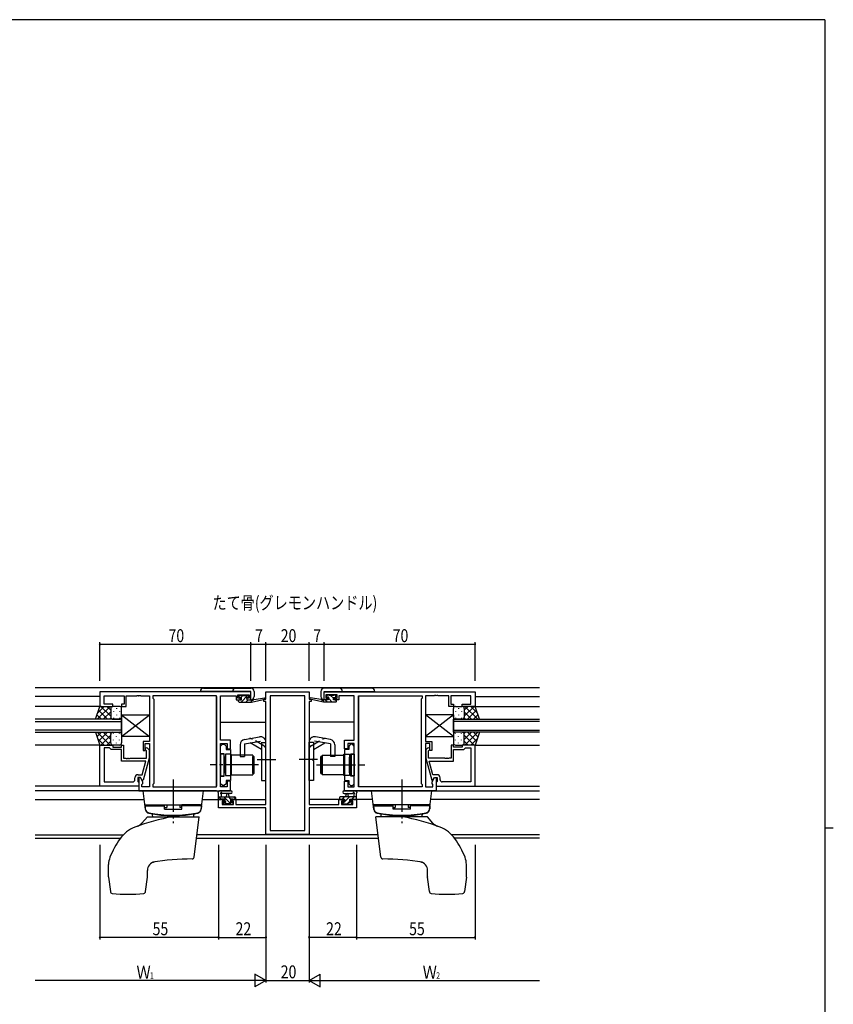
# Model space of a CAD drawing. Extents: x 0 to 1133, y 0 to 806.
# Drawn here: x 731 to 1108, y 345 to 802 of the extents above; entities that cross this region are included whole.
import ezdxf

# ---------------------------------------------------------------- set-up
doc = ezdxf.new("R2010")
doc.units = 0
doc.linetypes.add('YCENTER_1', pattern=[13, 10, -1, 1, -1])
doc.linetypes.add('YHIDDEN_1', pattern=[4, 3, -1])
for name, color, linetype in [('USER1', 3, 'CONTINUOUS'), ('YKK_11', 7, 'CONTINUOUS'), ('YKK_12', 2, 'CONTINUOUS'), ('YKK_13', 4, 'CONTINUOUS'), ('YKK_D', 6, 'CONTINUOUS'), ('YKK_ZWAK', 7, 'CONTINUOUS')]:
    doc.layers.add(name, color=color, linetype=linetype)
doc.styles.get("Standard").update_dxf_attribs({"font": 'ROMANS.SHX', "bigfont": 'EXTFONT.SHX'})

# ---------------------------------------------------------------- blocks, each defined once
blk = doc.blocks.new('A201')
at = {"layer": 'YKK_ZWAK', "color": 254, "linetype": 'Continuous'}
for p, q in [((571, 410), (21, 410)), ((571, 410), (571, 35)), ((571, 222.5), (573, 222.5))]:
    blk.add_line(p, q, dxfattribs=at)

msp = doc.modelspace()

# ---------------------------------------------------------------- linework, layer by layer
at = {"layer": 'YKK_11', "color": 0, "linetype": 'ByBlock', "lineweight": -2, "ltscale": 0.5}
for p, q in [((837.77, 490.18), (767.77, 490.18)), ((767.77, 490.18), (767.77, 483.38)), ((837.77, 486.38), (837.77, 490.18)), ((844.77, 490.18), (864.77, 490.18)), ((844.77, 486.68), (844.77, 490.18)), ((864.77, 490.18), (864.77, 486.68)), ((871.77, 490.18), (941.77, 490.18)), ((871.77, 486.38), (871.77, 490.18)), ((941.77, 490.18), (941.77, 483.38)), ((769.7, 488.25), (778.97, 488.25)), ((769.7, 484.38), (769.7, 488.25)), ((773.77, 484.38), (769.7, 484.38)), ((773.77, 483.38), (773.77, 484.38)), ((777.77, 484.38), (777.77, 483.38)), ((778.97, 484.38), (777.77, 484.38)), ((778.97, 488.25), (778.97, 484.38)), ((779.97, 488.25), (784.82, 488.25)), ((779.97, 483.38), (779.97, 488.25)), ((784.82, 488.25), (785, 488.37)), ((785, 488.37), (785.55, 488.37)), ((785.55, 488.37), (785.73, 488.25)), ((785.73, 488.25), (785.82, 488.25)), ((785.82, 488.25), (786, 488.37)), ((786, 488.37), (786.55, 488.37)), ((786.55, 488.37), (786.73, 488.25)), ((786.73, 488.25), (790.77, 488.25)), ((790.77, 488.25), (790.77, 467.08)), ((821.84, 488.25), (792.27, 488.25)), ((792.27, 488.25), (792.27, 487.18)), ((792.27, 487.18), (792.7, 486.75)), ((792.7, 486.75), (792.7, 447.61)), ((821.84, 446.11), (821.84, 488.25)), ((821.84, 446.11), (821.84, 488.25)), ((823.77, 467.68), (823.77, 488.25)), ((823.77, 488.25), (830.97, 488.25)), ((830.97, 488.25), (830.97, 487.45)), ((830.97, 487.45), (830.97, 486.38)), ((830.97, 486.38), (832.87, 486.38)), ((831.77, 488.68), (836.97, 488.68)), ((831.77, 487.18), (831.77, 488.68)), ((832.87, 487.18), (831.77, 487.18)), ((832.87, 486.38), (832.87, 487.18)), ((835.87, 487.18), (835.87, 486.38)), ((836.97, 487.18), (835.87, 487.18)), ((835.87, 486.38), (837.77, 486.38)), ((836.97, 488.68), (836.97, 487.18)), ((843.77, 486.68), (844.77, 486.68)), ((843.77, 485.68), (843.77, 486.68)), ((844.77, 485.68), (843.77, 485.68)), ((844.77, 437.91), (844.77, 485.68)), ((846.7, 488.25), (846.7, 425.81)), ((862.84, 488.25), (846.7, 488.25)), ((862.84, 425.81), (862.84, 488.25)), ((862.84, 425.81), (862.84, 488.25)), ((864.77, 486.68), (865.77, 486.68)), ((864.77, 485.68), (864.77, 437.91)), ((865.77, 485.68), (864.77, 485.68)), ((865.77, 486.68), (865.77, 485.68)), ((873.67, 486.38), (871.77, 486.38)), ((872.57, 488.68), (872.57, 487.18)), ((877.77, 488.68), (872.57, 488.68)), ((872.57, 487.18), (873.67, 487.18)), ((873.67, 487.18), (873.67, 486.38)), ((876.67, 487.18), (877.77, 487.18)), ((876.67, 486.38), (876.67, 487.18)), ((878.57, 486.38), (876.67, 486.38)), ((877.77, 487.18), (877.77, 488.68)), ((878.57, 488.25), (878.57, 487.45)), ((885.77, 488.25), (878.57, 488.25)), ((878.57, 487.45), (878.57, 486.38)), ((885.77, 467.68), (885.77, 488.25)), ((887.7, 446.11), (887.7, 488.25)), ((887.7, 446.11), (887.7, 488.25)), ((887.7, 488.25), (917.27, 488.25)), ((917.27, 487.18), (916.84, 486.75)), ((916.84, 486.75), (916.84, 447.61)), ((917.27, 488.25), (917.27, 487.18)), ((918.77, 488.25), (918.77, 467.08)), ((922.82, 488.25), (918.77, 488.25)), ((923, 488.37), (922.82, 488.25)), ((923.55, 488.37), (923, 488.37)), ((923.73, 488.25), (923.55, 488.37)), ((923.82, 488.25), (923.73, 488.25)), ((924, 488.37), (923.82, 488.25)), ((924.55, 488.37), (924, 488.37)), ((924.73, 488.25), (924.55, 488.37)), ((929.57, 488.25), (924.73, 488.25)), ((929.57, 483.38), (929.57, 488.25)), ((939.84, 488.25), (930.57, 488.25)), ((930.57, 488.25), (930.57, 484.38)), ((930.57, 484.38), (931.77, 484.38)), ((931.77, 484.38), (931.77, 483.38)), ((935.77, 484.38), (939.84, 484.38)), ((935.77, 483.38), (935.77, 484.38)), ((939.84, 484.38), (939.84, 488.25)), ((767.77, 483.38), (773.77, 483.38)), ((777.77, 483.38), (779.97, 483.38)), ((931.77, 483.38), (929.57, 483.38)), ((941.77, 483.38), (935.77, 483.38)), ((787.77, 467.08), (787.77, 462.88)), ((790.77, 467.08), (787.77, 467.08)), ((788.77, 462.88), (788.77, 466.08)), ((788.77, 466.08), (790.77, 466.08)), ((790.77, 466.08), (790.77, 446.11)), ((828.27, 467.68), (823.77, 467.68)), ((823.77, 446.11), (823.77, 466.18)), ((823.77, 466.18), (826.77, 466.18)), ((826.77, 466.18), (826.77, 463.68)), ((828.27, 463.68), (828.27, 467.68)), ((881.27, 463.68), (881.27, 467.68)), ((881.27, 467.68), (885.77, 467.68)), ((882.77, 466.18), (882.77, 463.68)), ((885.77, 466.18), (882.77, 466.18)), ((885.77, 446.11), (885.77, 466.18)), ((918.77, 467.08), (921.77, 467.08)), ((918.77, 466.08), (918.77, 446.11)), ((920.77, 466.08), (918.77, 466.08)), ((920.77, 462.88), (920.77, 466.08)), ((921.77, 467.08), (921.77, 462.88)), ((767.77, 446.38), (767.77, 465.38)), ((767.77, 465.38), (773.77, 465.38)), ((769.7, 464.08), (769.7, 448.31)), ((769.7, 464.08), (769.7, 448.31)), ((772.27, 464.08), (769.7, 464.08)), ((772.47, 463.88), (772.27, 464.08)), ((772.97, 463.38), (772.47, 463.88)), ((777.77, 463.38), (772.97, 463.38)), ((773.77, 465.38), (773.77, 464.38)), ((773.77, 464.38), (777.77, 464.38)), ((777.77, 465.38), (778.77, 465.38)), ((777.77, 464.38), (777.77, 465.38)), ((777.77, 457.98), (777.77, 463.38)), ((778.77, 465.38), (778.77, 459.28)), ((787.77, 462.88), (788.77, 462.88)), ((789.37, 462.73), (788.95, 463.16)), ((789.37, 459.28), (789.37, 462.73)), ((789.8, 464.01), (790.57, 463.23)), ((790.57, 463.23), (790.57, 459.29)), ((823.77, 464.98), (824.57, 465.78)), ((823.77, 461.38), (823.77, 464.98)), ((824.57, 465.78), (825.47, 465.78)), ((825.47, 465.78), (826.27, 464.98)), ((826.27, 464.98), (826.27, 463.36)), ((826.27, 463.36), (828.27, 463.36)), ((826.77, 463.68), (828.27, 463.68)), ((828.27, 463.36), (828.27, 449.01)), ((882.77, 463.68), (881.27, 463.68)), ((883.27, 463.36), (881.27, 463.36)), ((881.27, 463.36), (881.27, 449.01)), ((884.07, 465.78), (883.27, 464.98)), ((883.27, 464.98), (883.27, 463.36)), ((884.97, 465.78), (884.07, 465.78)), ((885.77, 464.98), (884.97, 465.78)), ((885.77, 461.38), (885.77, 464.98)), ((919.75, 464.01), (918.97, 463.23)), ((918.97, 463.23), (918.97, 459.29)), ((920.17, 462.73), (920.6, 463.16)), ((920.17, 459.28), (920.17, 462.73)), ((921.77, 462.88), (920.77, 462.88)), ((930.77, 465.38), (930.77, 459.28)), ((931.77, 465.38), (930.77, 465.38)), ((931.77, 464.38), (931.77, 465.38)), ((935.77, 464.38), (931.77, 464.38)), ((931.77, 463.38), (936.57, 463.38)), ((931.77, 457.98), (931.77, 463.38)), ((935.77, 465.38), (935.77, 464.38)), ((941.77, 465.38), (935.77, 465.38)), ((936.57, 463.38), (937.07, 463.88)), ((937.07, 463.88), (937.27, 464.08)), ((937.27, 464.08), (939.84, 464.08)), ((939.84, 464.08), (939.84, 448.31)), ((939.84, 464.08), (939.84, 448.31)), ((941.77, 446.38), (941.77, 465.38)), ((788.98, 457.98), (777.77, 457.98)), ((778.77, 459.28), (779.82, 459.28)), ((779.82, 459.28), (780, 459.16)), ((780, 459.16), (780.55, 459.16)), ((780.55, 459.16), (780.73, 459.28)), ((780.73, 459.28), (780.82, 459.28)), ((780.82, 459.28), (781, 459.16)), ((781, 459.16), (781.55, 459.16)), ((781.55, 459.16), (781.73, 459.28)), ((781.73, 459.28), (789.37, 459.28)), ((787.29, 451.68), (788.98, 457.98)), ((790.57, 459.29), (787.87, 449.18)), ((825.37, 461.38), (823.77, 461.38)), ((825.37, 456.64), (825.37, 461.38)), ((884.17, 461.38), (885.77, 461.38)), ((884.17, 456.64), (884.17, 461.38)), ((918.97, 459.29), (921.68, 449.18)), ((927.82, 459.28), (920.17, 459.28)), ((920.56, 457.98), (931.77, 457.98)), ((922.25, 451.68), (920.56, 457.98)), ((928, 459.16), (927.82, 459.28)), ((928.55, 459.16), (928, 459.16)), ((928.73, 459.28), (928.55, 459.16)), ((928.82, 459.28), (928.73, 459.28)), ((929, 459.16), (928.82, 459.28)), ((929.55, 459.16), (929, 459.16)), ((929.73, 459.28), (929.55, 459.16)), ((930.77, 459.28), (929.73, 459.28)), ((825.49, 456.46), (825.37, 456.64)), ((825.37, 455.73), (825.49, 455.91)), ((825.37, 450.98), (825.37, 455.73)), ((825.49, 455.91), (825.49, 456.46)), ((884.05, 456.46), (884.17, 456.64)), ((884.05, 455.91), (884.05, 456.46)), ((884.17, 455.73), (884.05, 455.91)), ((884.17, 450.98), (884.17, 455.73)), ((769.7, 448.31), (782.97, 448.31)), ((783.97, 449.31), (783.97, 450.18)), ((785.27, 450.38), (785.27, 448.58)), ((786.57, 450.38), (785.27, 450.38)), ((785.27, 448.58), (785.47, 448.38)), ((785.47, 451.68), (787.29, 451.68)), ((785.47, 448.38), (785.77, 448.08)), ((785.77, 450.38), (785.77, 444.18)), ((786.57, 450.38), (785.77, 450.38)), ((785.77, 448.08), (785.77, 446.38)), ((787.7, 448.43), (786.57, 450.38)), ((787.27, 449.18), (786.57, 450.38)), ((787.87, 449.18), (787.27, 449.18)), ((787.7, 447.61), (787.7, 448.43)), ((823.77, 447.38), (823.77, 450.98)), ((823.77, 450.98), (825.37, 450.98)), ((826.27, 449.01), (826.27, 447.38)), ((828.27, 449.01), (826.27, 449.01)), ((826.77, 448.68), (826.77, 446.11)), ((828.27, 448.68), (826.77, 448.68)), ((828.27, 444.18), (828.27, 448.68)), ((881.27, 449.01), (883.27, 449.01)), ((881.27, 444.18), (881.27, 448.68)), ((881.27, 448.68), (882.77, 448.68)), ((882.77, 448.68), (882.77, 446.11)), ((883.27, 449.01), (883.27, 447.38)), ((885.77, 450.98), (884.17, 450.98)), ((885.77, 447.38), (885.77, 450.98)), ((921.68, 449.18), (922.28, 449.18)), ((921.84, 448.43), (922.97, 450.38)), ((921.84, 447.61), (921.84, 448.43)), ((924.07, 451.68), (922.25, 451.68)), ((922.28, 449.18), (922.97, 450.38)), ((922.97, 450.38), (924.27, 450.38)), ((922.97, 450.38), (923.77, 450.38)), ((923.77, 450.38), (923.77, 444.18)), ((924.07, 448.38), (923.77, 448.08)), ((923.77, 448.08), (923.77, 446.38)), ((924.27, 448.58), (924.07, 448.38)), ((924.27, 450.38), (924.27, 448.58)), ((925.57, 449.31), (925.57, 450.18)), ((939.84, 448.31), (926.57, 448.31)), ((785.77, 446.38), (767.77, 446.38)), ((785.77, 444.18), (828.27, 444.18)), ((787.27, 447.18), (787.7, 447.61)), ((787.27, 446.11), (787.27, 447.18)), ((790.77, 446.11), (787.27, 446.11)), ((792.7, 447.61), (792.27, 447.18)), ((792.27, 447.18), (792.27, 446.11)), ((792.27, 446.11), (821.84, 446.11)), ((824.57, 446.58), (823.77, 447.38)), ((826.77, 446.11), (823.77, 446.11)), ((825.47, 446.58), (824.57, 446.58)), ((826.27, 447.38), (825.47, 446.58)), ((923.77, 444.18), (881.27, 444.18)), ((882.77, 446.11), (885.77, 446.11)), ((883.27, 447.38), (884.07, 446.58)), ((884.07, 446.58), (884.97, 446.58)), ((884.97, 446.58), (885.77, 447.38)), ((917.27, 446.11), (887.7, 446.11)), ((916.84, 447.61), (917.27, 447.18)), ((917.27, 447.18), (917.27, 446.11)), ((918.77, 446.11), (922.27, 446.11)), ((922.27, 447.18), (921.84, 447.61)), ((922.27, 446.11), (922.27, 447.18)), ((923.77, 446.38), (941.77, 446.38)), ((822.77, 440.18), (825.57, 440.18)), ((822.77, 436.28), (822.77, 440.18)), ((824.4, 439.38), (824.4, 437.91)), ((825.57, 439.38), (824.4, 439.38)), ((825.57, 440.18), (825.57, 439.38)), ((828.57, 440.18), (830.87, 440.18)), ((828.57, 439.38), (828.57, 440.18)), ((829.67, 439.38), (828.57, 439.38)), ((829.67, 437.91), (829.67, 439.38)), ((830.87, 440.18), (830.87, 437.91)), ((878.67, 440.18), (880.97, 440.18)), ((878.67, 437.91), (878.67, 440.18)), ((879.87, 439.38), (879.87, 437.91)), ((880.97, 439.38), (879.87, 439.38)), ((880.97, 440.18), (880.97, 439.38)), ((883.97, 440.18), (886.77, 440.18)), ((883.97, 439.38), (883.97, 440.18)), ((885.14, 439.38), (883.97, 439.38)), ((885.14, 437.91), (885.14, 439.38)), ((886.77, 440.18), (886.77, 436.28)), ((844.77, 436.28), (822.77, 436.28)), ((824.4, 437.91), (829.67, 437.91)), ((830.87, 437.91), (836.82, 437.91)), ((836.82, 437.91), (837, 437.79)), ((837, 437.79), (837.55, 437.79)), ((837.55, 437.79), (837.73, 437.91)), ((837.73, 437.91), (837.82, 437.91)), ((837.82, 437.91), (838, 437.79)), ((838, 437.79), (838.55, 437.79)), ((838.55, 437.79), (838.73, 437.91)), ((838.73, 437.91), (844.77, 437.91)), ((844.77, 423.88), (844.77, 436.28)), ((864.77, 437.91), (870.82, 437.91)), ((886.77, 436.28), (864.77, 436.28)), ((864.77, 436.28), (864.77, 423.88)), ((870.82, 437.91), (871, 437.79)), ((871, 437.79), (871.55, 437.79)), ((871.55, 437.79), (871.73, 437.91)), ((871.73, 437.91), (871.82, 437.91)), ((871.82, 437.91), (872, 437.79)), ((872, 437.79), (872.55, 437.79)), ((872.55, 437.79), (872.73, 437.91)), ((872.73, 437.91), (878.67, 437.91)), ((879.87, 437.91), (885.14, 437.91)), ((846.7, 425.81), (862.84, 425.81)), ((864.77, 423.88), (844.77, 423.88))]:
    msp.add_line(p, q, dxfattribs=at)
for centre, radius, start, end in [((789.37, 463.58), 0.6, 45, 225), ((920.17, 463.58), 0.6, 315, 135), ((782.97, 449.31), 1, 270, 360), ((785.47, 450.18), 1.5, 90, 180), ((924.07, 450.18), 1.5, 0, 90), ((926.57, 449.31), 1, 180, 270)]:
    msp.add_arc(centre, radius, start, end, dxfattribs=at)
at = {"layer": 'YKK_12', "ltscale": 1.5}
for p, q in [((737.77, 492.18), (897.9, 492.18)), ((897.9, 492.18), (971.77, 492.18)), ((767.77, 487.98), (737.77, 487.98)), ((821.84, 487.98), (821.84, 446.41)), ((821.84, 487.98), (821.84, 446.41)), ((844.27, 486.68), (844.27, 486.78)), ((865.27, 486.68), (865.27, 486.78)), ((887.7, 487.98), (887.7, 446.41)), ((887.7, 487.98), (887.7, 446.41)), ((941.77, 487.98), (971.77, 487.98)), ((768.27, 483.38), (737.77, 483.38)), ((941.27, 483.38), (971.77, 483.38)), ((777.77, 477.38), (737.77, 477.38)), ((737.77, 476.38), (777.77, 476.38)), ((777.77, 471.38), (777.77, 477.38)), ((823.77, 475.98), (844.77, 475.98)), ((885.77, 475.98), (864.77, 475.98)), ((931.77, 477.38), (971.77, 477.38)), ((931.77, 471.38), (931.77, 477.38)), ((971.77, 476.38), (931.77, 476.38)), ((777.77, 472.38), (737.77, 472.38)), ((737.77, 471.38), (777.77, 471.38)), ((931.77, 472.38), (971.77, 472.38)), ((971.77, 471.38), (931.77, 471.38)), ((767.77, 465.38), (737.77, 465.38)), ((941.77, 465.38), (971.77, 465.38)), ((768.07, 446.38), (737.77, 446.38)), ((821.84, 444.18), (737.77, 444.18)), ((887.7, 444.18), (971.77, 444.18)), ((941.47, 446.38), (971.77, 446.38)), ((737.77, 440.18), (788.26, 440.18)), ((815.28, 440.18), (825.87, 440.18)), ((828.27, 440.18), (844.77, 440.18)), ((881.27, 440.18), (864.77, 440.18)), ((894.27, 440.18), (883.67, 440.18)), ((971.77, 440.18), (921.28, 440.18)), ((844.27, 436.28), (844.27, 436.28)), ((865.27, 436.28), (865.27, 436.28)), ((737.77, 423.81), (778.65, 423.81)), ((737.77, 422.18), (777.26, 422.18)), ((812.54, 422.18), (897, 422.18)), ((896.8, 423.81), (812.74, 423.81)), ((971.77, 423.81), (931.04, 423.81)), ((971.77, 422.18), (932.29, 422.18))]:
    msp.add_line(p, q, dxfattribs=at)
at = {"layer": 'YKK_13', "ltscale": 1.5}
for p, q in [((837.78, 490.3), (814.28, 490.3)), ((815.78, 491.8), (837.78, 491.8)), ((837.78, 486.4), (837.78, 490.3)), ((839.28, 490.3), (839.28, 487.9)), ((870.27, 490.3), (870.27, 487.9)), ((870.27, 490.3), (870.27, 487.9)), ((893.77, 491.8), (871.77, 491.8)), ((893.77, 491.8), (871.77, 491.8)), ((871.77, 490.3), (895.27, 490.3)), ((871.77, 490.3), (895.27, 490.3)), ((871.77, 486.4), (871.77, 490.3)), ((871.77, 486.4), (871.77, 490.3)), ((832.08, 485.68), (832.08, 486.08)), ((832.38, 487.78), (832.38, 488.28)), ((832.38, 486.38), (833.48, 486.38)), ((832.38, 485.38), (838.07, 485.38)), ((832.68, 488.58), (833.18, 488.58)), ((833.48, 487.48), (832.68, 487.48)), ((833.99, 488.38), (833.09, 487.48)), ((836.37, 488.52), (833.23, 485.38)), ((833.38, 488.38), (835.38, 488.38)), ((833.48, 486.38), (833.48, 487.48)), ((836.48, 486.38), (835.48, 485.38)), ((835.58, 488.58), (836.18, 488.58)), ((835.88, 487.02), (835.88, 486.38)), ((835.88, 486.38), (838.07, 486.38)), ((836.68, 487.48), (836.34, 487.48)), ((836.39, 488.5), (836.89, 488)), ((838.07, 485.73), (837.72, 485.38)), ((838.07, 485.38), (844.34, 486.79)), ((838.07, 486.38), (838.16, 486.4)), ((838.07, 485.38), (838.07, 486.38)), ((839.19, 486.56), (844.23, 487.38)), ((871.47, 485.38), (865.21, 486.79)), ((871.47, 485.38), (865.21, 486.79)), ((870.36, 486.56), (865.32, 487.38)), ((870.36, 486.56), (865.32, 487.38)), ((871.47, 486.38), (871.39, 486.4)), ((871.47, 486.38), (871.39, 486.4)), ((871.47, 485.38), (871.47, 486.38)), ((873.67, 486.38), (871.47, 486.38)), ((871.47, 485.38), (871.47, 486.38)), ((873.67, 486.38), (871.47, 486.38)), ((877.17, 485.38), (871.47, 485.38)), ((877.17, 485.38), (871.47, 485.38)), ((873.31, 485.38), (872.31, 486.38)), ((873.16, 488.5), (872.66, 488)), ((873.16, 488.5), (872.66, 488)), ((873.39, 487.54), (872.8, 488.14)), ((872.87, 487.48), (873.21, 487.48)), ((872.87, 487.48), (873.21, 487.48)), ((873.97, 488.58), (873.37, 488.58)), ((873.97, 488.58), (873.37, 488.58)), ((873.67, 487.02), (873.67, 486.38)), ((873.67, 487.02), (873.67, 486.38)), ((875.55, 485.38), (873.73, 487.2)), ((876.17, 488.38), (874.17, 488.38)), ((876.17, 488.38), (874.17, 488.38)), ((876.07, 487.11), (874.8, 488.38)), ((876.07, 487.48), (876.87, 487.48)), ((876.07, 486.38), (876.07, 487.48)), ((876.07, 487.48), (876.87, 487.48)), ((876.07, 486.38), (876.07, 487.48)), ((877.17, 486.38), (876.07, 486.38)), ((877.17, 486.38), (876.07, 486.38)), ((876.87, 488.58), (876.37, 488.58)), ((876.87, 488.58), (876.37, 488.58)), ((877.47, 485.71), (876.8, 486.38)), ((877.17, 488.25), (876.84, 488.58)), ((877.17, 487.78), (877.17, 488.28)), ((877.17, 487.78), (877.17, 488.28)), ((877.47, 485.68), (877.47, 486.08)), ((877.47, 485.68), (877.47, 486.08)), ((765.63, 477.38), (767.77, 483.38)), ((772.51, 483.38), (766.51, 477.38)), ((769.68, 483.38), (766.72, 480.42)), ((771.32, 477.38), (767.13, 481.58)), ((767.77, 483.38), (773.77, 483.38)), ((772.77, 478.76), (768.15, 483.38)), ((772.77, 480.82), (769.33, 477.38)), ((772.77, 481.59), (770.98, 483.38)), ((772.77, 482.38), (772.77, 478.78)), ((772.77, 481.98), (772.77, 478.38)), ((776.77, 483.38), (773.77, 483.38)), ((773.99, 481.05), (773.99, 480.85)), ((775.41, 482.46), (775.41, 482.26)), ((776.82, 481.05), (776.82, 480.85)), ((777.77, 478.38), (777.77, 482.38)), ((931.77, 478.38), (931.77, 482.38)), ((932.72, 481.05), (932.72, 480.85)), ((932.77, 483.38), (935.77, 483.38)), ((934.14, 482.46), (934.14, 482.26)), ((935.55, 481.05), (935.55, 480.85)), ((941.77, 483.38), (935.77, 483.38)), ((936.77, 478.76), (941.39, 483.38)), ((936.77, 481.59), (938.57, 483.38)), ((936.77, 482.38), (936.77, 478.78)), ((936.77, 481.98), (936.77, 478.38)), ((936.77, 480.82), (940.21, 477.38)), ((937.04, 483.38), (943.04, 477.38)), ((938.22, 477.38), (942.42, 481.58)), ((939.87, 483.38), (942.83, 480.42)), ((943.92, 477.38), (941.77, 483.38)), ((773.77, 477.38), (765.63, 477.38)), ((768.5, 477.38), (766.38, 479.49)), ((772.83, 478.05), (772.16, 477.38)), ((773.77, 477.38), (776.77, 477.38)), ((773.99, 478.02), (773.99, 477.82)), ((775.41, 479.43), (775.41, 479.23)), ((776.82, 478.02), (776.82, 477.82)), ((777.77, 479.38), (790.77, 479.38)), ((777.77, 479.38), (790.77, 469.38)), ((777.77, 469.38), (790.77, 479.38)), ((777.77, 479.38), (790.77, 479.38)), ((777.77, 479.38), (790.77, 469.38)), ((777.77, 469.38), (790.77, 479.38)), ((777.77, 479.38), (777.77, 469.38)), ((777.77, 479.38), (777.77, 469.38)), ((790.77, 479.38), (790.77, 469.38)), ((790.77, 479.38), (790.77, 469.38)), ((931.77, 479.38), (918.77, 479.38)), ((931.77, 479.38), (918.77, 469.38)), ((931.77, 469.38), (918.77, 479.38)), ((918.77, 479.38), (918.77, 469.38)), ((931.77, 479.38), (931.77, 469.38)), ((932.72, 478.02), (932.72, 477.82)), ((935.77, 477.38), (932.77, 477.38)), ((934.14, 479.43), (934.14, 479.23)), ((935.55, 478.02), (935.55, 477.82)), ((935.77, 477.38), (943.92, 477.38)), ((936.72, 478.05), (937.38, 477.38)), ((941.05, 477.38), (943.16, 479.49)), ((765.63, 471.38), (773.77, 471.38)), ((765.63, 471.38), (767.77, 465.38)), ((768.5, 471.38), (766.38, 469.27)), ((772.51, 465.38), (766.51, 471.38)), ((771.32, 471.38), (767.13, 467.19)), ((772.77, 467.94), (769.33, 471.38)), ((772.83, 470.72), (772.16, 471.38)), ((773.77, 471.38), (776.77, 471.38)), ((773.99, 470.75), (773.99, 470.95)), ((776.82, 470.75), (776.82, 470.95)), ((932.72, 470.75), (932.72, 470.95)), ((935.77, 471.38), (932.77, 471.38)), ((935.55, 470.75), (935.55, 470.95)), ((943.92, 471.38), (935.77, 471.38)), ((936.72, 470.72), (937.38, 471.38)), ((936.77, 467.94), (940.21, 471.38)), ((937.04, 465.38), (943.04, 471.38)), ((938.22, 471.38), (942.42, 467.19)), ((941.05, 471.38), (943.16, 469.27)), ((943.92, 471.38), (941.77, 465.38)), ((769.68, 465.38), (766.72, 468.34)), ((772.77, 470), (768.15, 465.38)), ((772.77, 467.17), (770.98, 465.38)), ((772.77, 466.78), (772.77, 470.38)), ((772.77, 466.38), (772.77, 469.98)), ((773.99, 467.72), (773.99, 467.92)), ((775.41, 469.33), (775.41, 469.53)), ((775.41, 466.3), (775.41, 466.5)), ((776.82, 467.72), (776.82, 467.92)), ((777.77, 470.38), (777.77, 466.38)), ((790.77, 469.38), (777.77, 469.38)), ((790.77, 469.38), (777.77, 469.38)), ((834.77, 465.93), (842.19, 467.24)), ((834.84, 467.98), (841.84, 469.21)), ((842.77, 463.34), (837.47, 466.41)), ((842.77, 466.75), (842.77, 459.18)), ((842.77, 466.68), (844.77, 466.68)), ((844.77, 448.93), (844.77, 466.75)), ((864.77, 448.93), (864.77, 466.75)), ((866.77, 466.68), (864.77, 466.68)), ((866.77, 466.75), (866.77, 459.18)), ((866.77, 463.34), (872.08, 466.41)), ((874.77, 465.93), (867.36, 467.24)), ((874.71, 467.98), (867.71, 469.21)), ((918.77, 469.38), (931.77, 469.38)), ((931.77, 470.38), (931.77, 466.38)), ((932.72, 467.72), (932.72, 467.92)), ((934.14, 469.33), (934.14, 469.53)), ((934.14, 466.3), (934.14, 466.5)), ((935.55, 467.72), (935.55, 467.92)), ((936.77, 466.78), (936.77, 470.38)), ((936.77, 470), (941.39, 465.38)), ((936.77, 466.38), (936.77, 469.98)), ((936.77, 467.17), (938.57, 465.38)), ((939.87, 465.38), (942.83, 468.34)), ((767.77, 465.38), (773.77, 465.38)), ((776.77, 465.38), (773.77, 465.38)), ((832.77, 465.51), (832.77, 460.18)), ((834.77, 465.93), (834.77, 460.18)), ((874.77, 465.93), (874.77, 460.18)), ((876.77, 465.51), (876.77, 460.18)), ((932.77, 465.38), (935.77, 465.38)), ((941.77, 465.38), (935.77, 465.38)), ((823.77, 461.18), (823.77, 451.18)), ((825.27, 461.18), (823.77, 461.18)), ((825.27, 461.18), (825.27, 451.18)), ((826.07, 459.78), (825.77, 459.78)), ((828.57, 461.13), (826.07, 461.13)), ((826.07, 461.13), (826.07, 451.23)), ((826.07, 452.58), (826.07, 459.78)), ((828.57, 451.23), (828.57, 461.13)), ((828.57, 453.18), (828.57, 459.18)), ((828.67, 459.18), (828.57, 459.18)), ((838.67, 460.68), (828.67, 460.68)), ((828.67, 460.68), (828.67, 451.68)), ((832.77, 460.18), (834.77, 460.18)), ((838.67, 460.68), (838.67, 451.68)), ((838.77, 460.18), (839.27, 460.18)), ((838.77, 452.18), (838.77, 460.18)), ((839.27, 452.18), (839.27, 460.18)), ((843.17, 458.78), (842.77, 459.18)), ((843.17, 458.58), (842.77, 458.18)), ((842.77, 458.18), (842.77, 448.93)), ((843.17, 458.78), (843.17, 458.58)), ((866.37, 458.78), (866.77, 459.18)), ((866.37, 458.78), (866.37, 458.58)), ((866.37, 458.58), (866.77, 458.18)), ((866.77, 458.18), (866.77, 448.93)), ((870.77, 460.18), (870.27, 460.18)), ((870.27, 452.18), (870.27, 460.18)), ((870.77, 452.18), (870.77, 460.18)), ((870.87, 460.68), (870.87, 451.68)), ((870.87, 460.68), (880.87, 460.68)), ((876.77, 460.18), (874.77, 460.18)), ((880.87, 460.68), (880.87, 451.68)), ((880.87, 459.18), (880.97, 459.18)), ((880.97, 461.13), (883.47, 461.13)), ((880.97, 451.23), (880.97, 461.13)), ((880.97, 453.18), (880.97, 459.18)), ((883.47, 461.13), (883.47, 451.23)), ((883.47, 459.78), (883.77, 459.78)), ((883.47, 452.58), (883.47, 459.78)), ((884.27, 461.18), (884.27, 451.18)), ((884.27, 461.18), (885.77, 461.18)), ((885.77, 461.18), (885.77, 451.18)), ((826.07, 452.58), (825.77, 452.58)), ((828.67, 453.18), (828.57, 453.18)), ((880.87, 453.18), (880.97, 453.18)), ((883.47, 452.58), (883.77, 452.58)), ((823.77, 451.18), (825.27, 451.18)), ((826.07, 451.23), (828.57, 451.23)), ((828.67, 451.68), (838.67, 451.68)), ((839.27, 452.18), (838.77, 452.18)), ((842.77, 448.93), (844.77, 448.93)), ((866.77, 448.93), (864.77, 448.93)), ((870.27, 452.18), (870.77, 452.18)), ((880.87, 451.68), (870.87, 451.68)), ((883.47, 451.23), (880.97, 451.23)), ((885.77, 451.18), (884.27, 451.18)), ((787.77, 444.18), (815.77, 444.18)), ((788.83, 435.52), (787.77, 444.18)), ((814.71, 435.52), (815.77, 444.18)), ((828.5, 444.18), (823.34, 444.18)), ((881.05, 444.18), (886.21, 444.18)), ((921.78, 444.18), (893.78, 444.18)), ((894.84, 435.52), (893.78, 444.18)), ((920.71, 435.52), (921.78, 444.18)), ((822.77, 440.48), (822.77, 443.16)), ((822.77, 441.38), (830.37, 441.38)), ((824.01, 440.38), (823.01, 441.38)), ((823.67, 440.18), (823.07, 440.18)), ((825.87, 440.38), (823.87, 440.38)), ((823.97, 442.56), (823.97, 441.38)), ((828.5, 442.98), (824.54, 442.98)), ((825.07, 438.98), (825.41, 438.98)), ((828.76, 437.88), (825.26, 441.38)), ((826.37, 438.03), (825.41, 438.98)), ((825.87, 439.44), (825.87, 440.38)), ((826.47, 441.38), (826.58, 442.53)), ((828.5, 440.38), (827.5, 441.38)), ((827.67, 441.38), (827.57, 442.53)), ((828.27, 440.38), (828.27, 438.98)), ((829.57, 440.38), (828.27, 440.38)), ((828.27, 438.98), (829.17, 438.98)), ((829.47, 438.68), (829.47, 438.18)), ((830.67, 440.46), (829.75, 441.38)), ((830.37, 440.18), (829.77, 440.18)), ((830.67, 441.08), (830.67, 440.48)), ((878.87, 441.08), (878.87, 440.48)), ((886.77, 441.38), (879.17, 441.38)), ((879.17, 440.18), (879.77, 440.18)), ((879.97, 440.38), (881.27, 440.38)), ((880.07, 438.68), (880.07, 438.18)), ((880.14, 438), (881.13, 438.98)), ((880.28, 440.38), (881.28, 441.38)), ((881.27, 438.98), (880.37, 438.98)), ((881.05, 442.98), (885.01, 442.98)), ((881.27, 439.13), (883.53, 441.38)), ((881.27, 440.38), (881.27, 438.98)), ((881.87, 441.38), (881.98, 442.53)), ((882.47, 438.08), (883.43, 439.04)), ((883.07, 441.38), (882.97, 442.53)), ((883.67, 440.38), (885.67, 440.38)), ((883.67, 439.44), (883.67, 440.38)), ((884.47, 438.98), (884.13, 438.98)), ((884.77, 440.38), (885.77, 441.38)), ((885.57, 442.56), (885.57, 441.38)), ((885.87, 440.18), (886.47, 440.18)), ((886.77, 440.48), (886.77, 443.16)), ((788.57, 437.68), (814.97, 437.68)), ((788.67, 437.18), (797.77, 437.18)), ((788.67, 437.18), (788.8, 435.77)), ((789.17, 437.68), (797.77, 437.68)), ((789.17, 437.68), (789.17, 437.18)), ((797.77, 435.68), (797.77, 437.68)), ((797.77, 436.42), (798.77, 436.42)), ((797.77, 435.68), (805.77, 435.68)), ((798.77, 437.68), (798.77, 436.42)), ((804.77, 437.68), (804.77, 436.42)), ((805.77, 436.42), (804.77, 436.42)), ((814.37, 437.68), (805.77, 437.68)), ((805.77, 435.68), (805.77, 437.68)), ((814.87, 437.18), (805.77, 437.18)), ((814.37, 437.68), (814.37, 437.18)), ((814.87, 437.18), (814.75, 435.77)), ((825.36, 437.97), (824.86, 438.47)), ((826.17, 437.88), (825.57, 437.88)), ((828.47, 438.08), (826.37, 438.08)), ((829.17, 437.88), (828.67, 437.88)), ((880.37, 437.88), (880.87, 437.88)), ((881.07, 438.08), (883.17, 438.08)), ((883.37, 437.88), (883.97, 437.88)), ((884.19, 437.97), (884.69, 438.47)), ((920.98, 437.68), (894.57, 437.68)), ((894.68, 437.18), (903.78, 437.18)), ((894.68, 437.18), (894.8, 435.77)), ((895.18, 437.68), (903.78, 437.68)), ((895.18, 437.68), (895.18, 437.18)), ((903.78, 435.68), (903.78, 437.68)), ((903.78, 436.42), (904.78, 436.42)), ((911.78, 435.68), (903.78, 435.68)), ((904.78, 437.68), (904.78, 436.42)), ((910.78, 437.68), (910.78, 436.42)), ((911.78, 436.42), (910.78, 436.42)), ((920.38, 437.68), (911.78, 437.68)), ((911.78, 435.68), (911.78, 437.68)), ((920.88, 437.18), (911.78, 437.18)), ((920.38, 437.68), (920.38, 437.18)), ((920.88, 437.18), (920.75, 435.77)), ((787.27, 429.2), (789.77, 432.18)), ((789.77, 432.18), (813.77, 432.18)), ((792.24, 432.18), (792.22, 433.06)), ((811.31, 432.18), (811.32, 433.06)), ((811.47, 413.46), (813.77, 432.18)), ((898.07, 413.46), (895.78, 432.18)), ((919.78, 432.18), (895.78, 432.18)), ((898.24, 432.18), (898.23, 433.06)), ((917.31, 432.18), (917.33, 433.06)), ((922.27, 429.2), (919.78, 432.18)), ((771.77, 404.24), (771.77, 410.03)), ((789.77, 404.24), (789.77, 407.22)), ((919.78, 404.24), (919.78, 407.22)), ((937.78, 404.24), (937.78, 410.03)), ((771.78, 404.12), (772.6, 397.45)), ((788.94, 397.45), (789.76, 404.12)), ((920.6, 397.45), (919.78, 404.12)), ((937.77, 404.12), (936.95, 397.45))]:
    msp.add_line(p, q, dxfattribs=at)
at = {"layer": 'YKK_13', "linetype": 'YHIDDEN_1', "ltscale": 1.5}
for p, q in [((843.77, 465.08), (838.47, 468.14)), ((865.77, 465.08), (871.08, 468.14)), ((838.77, 459.18), (838.67, 459.18)), ((870.77, 459.18), (870.87, 459.18)), ((838.77, 453.18), (838.67, 453.18)), ((870.77, 453.18), (870.87, 453.18))]:
    msp.add_line(p, q, dxfattribs=at)
at = {"layer": 'YKK_13', "linetype": 'YCENTER_1', "ltscale": 1.5}
for p, q in [((840.77, 458.68), (849.4, 458.68)), ((868.77, 458.68), (860.14, 458.68)), ((841.27, 456.18), (818.84, 456.18)), ((868.27, 456.18), (890.7, 456.18)), ((801.77, 449.38), (801.77, 429.18)), ((907.78, 449.38), (907.78, 429.18))]:
    msp.add_line(p, q, dxfattribs=at)
at = {"layer": 'YKK_13', "ltscale": 1.5}
for centre, radius, start, end in [((815.78, 490.3), 1.5, 90, 180), ((830.78, 490.3), 1.5, 90, 180), ((837.78, 490.3), 1.5, 0, 90), ((871.77, 490.3), 1.5, 90, 180), ((871.77, 490.3), 1.5, 90, 180), ((878.77, 490.3), 1.5, 0, 90), ((878.77, 490.3), 1.5, 0, 90), ((893.77, 490.3), 1.5, 0, 90), ((893.77, 490.3), 1.5, 0, 90), ((832.38, 486.08), 0.3, 90, 180), ((832.38, 485.68), 0.3, 180, 270), ((832.68, 488.28), 0.3, 90, 180), ((832.68, 487.78), 0.3, 180, 270), ((833.18, 488.38), 0.2, 0, 90), ((835.58, 488.38), 0.2, 90, 180), ((835.88, 487.48), 0.25, 33.0557, 236.9443), ((835.58, 487.02), 0.3, 0, 56.9443), ((836.34, 487.78), 0.3, 213.0557, 270), ((836.18, 488.28), 0.3, 45, 90), ((836.68, 487.78), 0.3, 270, 45), ((837.78, 487.9), 1.5, 270, 0), ((838.21, 486.1), 0.3, 39.1975, 99.1975), ((838.67, 486.48), 0.3, 219.1975, 339.1975), ((839.23, 486.27), 0.3, 99.1975, 159.1975), ((844.27, 487.08), 0.3, 282.6586, 99.1975), ((865.27, 487.08), 0.3, 80.8025, 257.3414), ((865.27, 487.08), 0.3, 80.8025, 257.3414), ((871.77, 487.9), 1.5, 180, 270), ((871.77, 487.9), 1.5, 180, 270), ((870.31, 486.27), 0.3, 20.8025, 80.8025), ((870.31, 486.27), 0.3, 20.8025, 80.8025), ((870.87, 486.48), 0.3, 200.8025, 320.8025), ((870.87, 486.48), 0.3, 200.8025, 320.8025), ((871.34, 486.1), 0.3, 80.8025, 140.8025), ((871.34, 486.1), 0.3, 80.8025, 140.8025), ((872.87, 487.78), 0.3, 135, 270), ((872.87, 487.78), 0.3, 135, 270), ((873.37, 488.28), 0.3, 90, 135), ((873.37, 488.28), 0.3, 90, 135), ((873.21, 487.78), 0.3, 270, 326.9443), ((873.21, 487.78), 0.3, 270, 326.9443), ((873.67, 487.48), 0.25, 303.0557, 146.9443), ((873.67, 487.48), 0.25, 303.0557, 146.9443), ((873.97, 487.02), 0.3, 123.0557, 180), ((873.97, 487.02), 0.3, 123.0557, 180), ((873.97, 488.38), 0.2, 0, 90), ((873.97, 488.38), 0.2, 0, 90), ((876.37, 488.38), 0.2, 90, 180), ((876.37, 488.38), 0.2, 90, 180), ((876.87, 488.28), 0.3, 0, 90), ((876.87, 488.28), 0.3, 0, 90), ((876.87, 487.78), 0.3, 270, 0), ((876.87, 487.78), 0.3, 270, 0), ((877.17, 486.08), 0.3, 0, 90), ((877.17, 486.08), 0.3, 0, 90), ((877.17, 485.68), 0.3, 270, 0), ((877.17, 485.68), 0.3, 270, 0), ((773.77, 482.38), 1, 90, 180), ((773.77, 482.38), 1, 90, 180), ((776.77, 482.38), 1, 360, 90), ((932.77, 482.38), 1, 90, 180), ((935.77, 482.38), 1, 0, 90), ((935.77, 482.38), 1, 0, 90), ((773.77, 478.38), 1, 180, 270), ((773.77, 478.38), 1, 180, 270), ((776.77, 478.38), 1, 270, 360), ((932.77, 478.38), 1, 180, 270), ((935.77, 478.38), 1, 270, 0), ((935.77, 478.38), 1, 270, 0), ((773.77, 470.38), 1, 90, 180), ((773.77, 470.38), 1, 90, 180), ((776.77, 470.38), 1, 360, 90), ((932.77, 470.38), 1, 90, 180), ((935.77, 470.38), 1, 0, 90), ((935.77, 470.38), 1, 0, 90), ((773.77, 466.38), 1, 180, 270), ((773.77, 466.38), 1, 180, 270), ((776.77, 466.38), 1, 270, 360), ((835.27, 465.51), 2.5, 100, 180), ((842.27, 466.75), 2.5, 0, 100), ((867.27, 466.75), 2.5, 80, 180), ((874.27, 465.51), 2.5, 0, 80), ((932.77, 466.38), 1, 180, 270), ((935.77, 466.38), 1, 270, 0), ((935.77, 466.38), 1, 270, 0), ((825.77, 460.28), 0.5, 180, 270), ((883.77, 460.28), 0.5, 270, 0), ((825.77, 452.08), 0.5, 90, 180), ((883.77, 452.08), 0.5, 0, 90), ((822.77, 443.68), 0.3, 79.4712, 240), ((822.47, 443.16), 0.3, 0, 60), ((822.88, 444.27), 0.3, 259.4712, 319.4712), ((823.34, 443.88), 0.3, 90, 139.4712), ((823.97, 443.08), 0.3, 19.1898, 240), ((824.54, 443.28), 0.3, 199.1898, 270.0402), ((828.5, 443.58), 0.6, 270.0402, 90.0402), ((881.05, 443.58), 0.6, 89.9598, 269.9598), ((885.01, 443.28), 0.3, 269.9598, 340.8102), ((885.57, 443.08), 0.3, 300, 160.8102), ((886.21, 443.88), 0.3, 40.5288, 90), ((886.66, 444.27), 0.3, 220.5288, 280.5288), ((886.77, 443.68), 0.3, 300, 100.5288), ((887.07, 443.16), 0.3, 120, 180), ((823.07, 440.48), 0.3, 180, 270), ((823.67, 440.38), 0.2, 270, 0), ((823.67, 442.56), 0.3, 0, 60), ((825.07, 438.68), 0.3, 90, 225), ((825.41, 438.68), 0.3, 33.0557, 90), ((825.87, 438.98), 0.25, 213.0557, 56.9443), ((826.17, 439.44), 0.3, 180, 236.9443), ((827.07, 442.48), 0.5, 5.0921, 174.9079), ((829.17, 438.68), 0.3, 0, 90), ((829.77, 440.38), 0.2, 180, 270), ((830.37, 441.08), 0.3, 0, 90), ((830.37, 440.48), 0.3, 270, 0), ((879.17, 441.08), 0.3, 90, 180), ((879.17, 440.48), 0.3, 180, 270), ((879.77, 440.38), 0.2, 270, 0), ((880.37, 438.68), 0.3, 90, 180), ((882.47, 442.48), 0.5, 5.0921, 174.9079), ((883.67, 438.98), 0.25, 123.0557, 326.9443), ((883.37, 439.44), 0.3, 303.0557, 0), ((884.13, 438.68), 0.3, 90, 146.9443), ((884.47, 438.68), 0.3, 315, 90), ((885.87, 442.56), 0.3, 120, 180), ((885.87, 440.38), 0.2, 180, 270), ((886.47, 440.48), 0.3, 270, 0), ((790.79, 435.94), 2, 185, 258.6478), ((790.8, 435.95), 2, 187, 258.6583), ((790.82, 435.77), 2, 187, 258.6812), ((812.72, 435.77), 2, 281.3188, 353), ((812.75, 435.95), 2, 281.3417, 353), ((812.76, 435.94), 2, 281.3522, 355), ((825.57, 438.18), 0.3, 225, 270), ((826.17, 438.08), 0.2, 270, 0), ((828.67, 438.08), 0.2, 180, 270), ((829.17, 438.18), 0.3, 270, 0), ((880.37, 438.18), 0.3, 180, 270), ((880.87, 438.08), 0.2, 270, 0), ((883.37, 438.08), 0.2, 180, 270), ((883.97, 438.18), 0.3, 270, 315), ((896.79, 435.94), 2, 185, 258.6478), ((896.8, 435.95), 2, 187, 258.6583), ((896.82, 435.77), 2, 187, 258.6812), ((918.73, 435.77), 2, 281.3188, 353), ((918.75, 435.95), 2, 281.3417, 353), ((918.76, 435.94), 2, 281.3522, 355), ((818.47, 337.68), 96, 100.1559, 111.1005), ((801.77, 490.65), 57.8, 258.6478, 281.3522), ((801.77, 490.66), 57.8, 258.6583, 281.3412), ((801.77, 490.48), 57.8, 258.6812, 281.3188), ((791.72, 433.06), 0.5, 1, 80.0733), ((811.82, 433.06), 0.5, 99.9267, 179), ((907.78, 490.65), 57.8, 258.6478, 281.3522), ((907.78, 490.66), 57.8, 258.6588, 281.3417), ((907.78, 490.48), 57.8, 258.6812, 281.3188), ((897.73, 433.06), 0.5, 1, 80.0733), ((891.08, 337.68), 96, 68.8995, 79.8441), ((917.83, 433.06), 0.5, 99.9267, 179), ((789.31, 413.26), 15, 111.1005, 144.3228), ((783.44, 432.42), 5, 290.2925, 320), ((926.11, 432.42), 5, 220, 249.7075), ((920.24, 413.26), 15, 35.6772, 68.8995), ((809.62, 398.68), 40, 144.3228, 158.515), ((899.93, 398.68), 40, 21.485, 35.6772), ((780.77, 410.03), 9, 158.515, 180), ((811.47, 292.58), 120, 90.4704, 99.2391), ((810.48, 413.58), 1, 270.4704, 353), ((899.07, 413.58), 1, 187, 269.5296), ((898.07, 292.58), 120, 80.7609, 89.5296), ((928.78, 410.03), 9, 0, 21.485), ((793.77, 407.22), 4, 98.7776, 180), ((915.78, 407.22), 4, 0, 81.2224), ((772.77, 404.24), 1, 180, 187), ((788.77, 404.24), 1, 353, 360), ((920.78, 404.24), 1, 180, 187), ((936.78, 404.24), 1, 353, 0), ((773.59, 397.57), 1, 187, 263.8011), ((780.77, 463.68), 67.5, 263.8011, 276.1989), ((787.95, 397.57), 1, 276.1989, 353), ((921.59, 397.57), 1, 187, 263.8011), ((928.78, 463.68), 67.5, 263.8011, 276.1989), ((935.96, 397.57), 1, 276.1989, 353)]:
    msp.add_arc(centre, radius, start, end, dxfattribs=at)
at = {"layer": 'YKK_13', "linetype": 'YHIDDEN_1', "ltscale": 1.5}
for centre, start, end in [((837.47, 466.41), 60, 100), ((872.08, 466.41), 80, 120), ((842.77, 463.34), 0, 60), ((866.77, 463.34), 120, 180)]:
    msp.add_arc(centre, 2, start, end, dxfattribs=at)
at = {"layer": 'YKK_D'}
for p, q in [((767.77, 495.18), (767.77, 513.18)), ((767.77, 512.18), (837.77, 512.18)), ((837.77, 495.18), (837.77, 513.18)), ((837.77, 495.18), (837.77, 513.18)), ((837.77, 512.18), (844.77, 512.18)), ((844.77, 495.18), (844.77, 513.18)), ((844.77, 495.18), (844.77, 513.18)), ((844.77, 512.18), (864.77, 512.18)), ((864.77, 495.18), (864.77, 513.18)), ((864.77, 495.18), (864.77, 513.18)), ((864.77, 512.18), (871.77, 512.18)), ((871.77, 495.18), (871.77, 513.18)), ((871.77, 495.18), (871.77, 513.18)), ((871.77, 512.18), (941.77, 512.18)), ((941.77, 495.18), (941.77, 513.18)), ((767.77, 419.18), (767.77, 375.18)), ((822.77, 419.18), (822.77, 375.18)), ((822.77, 419.18), (822.77, 375.18)), ((844.77, 419.18), (844.77, 355.18)), ((844.77, 419.18), (844.77, 355.18)), ((844.77, 419.18), (844.77, 375.18)), ((864.77, 419.18), (864.77, 355.18)), ((864.77, 419.18), (864.77, 355.18)), ((864.77, 419.18), (864.77, 375.18)), ((886.77, 419.18), (886.77, 375.18)), ((886.77, 419.18), (886.77, 375.18)), ((941.77, 419.18), (941.77, 375.18)), ((822.77, 376.18), (767.77, 376.18)), ((822.77, 376.18), (844.77, 376.18)), ((886.77, 376.18), (864.77, 376.18)), ((886.77, 376.18), (941.77, 376.18)), ((838.77, 356.18), (737.77, 356.18)), ((844.77, 356.18), (864.77, 356.18)), ((870.77, 356.18), (971.77, 356.18))]:
    msp.add_line(p, q, dxfattribs=at)
at = {"layer": 'YKK_D', "lineweight": -2}
for p, q in [((839.58, 359.18), (839.58, 353.18)), ((844.77, 356.18), (839.58, 359.18)), ((864.77, 356.18), (869.97, 359.18)), ((869.97, 353.18), (869.97, 359.18)), ((844.77, 356.18), (834.38, 356.18)), ((844.77, 356.18), (839.58, 353.18)), ((864.77, 356.18), (875.17, 356.18)), ((864.77, 356.18), (869.97, 353.18))]:
    msp.add_line(p, q, dxfattribs=at)
at = {"layer": 'YKK_D', "linetype": 'ByBlock', "const_width": 0.85}
for points in [[(767.88, 512.18, 1), (767.67, 512.18, 1)], [(837.88, 512.18, 1), (837.67, 512.18, 1)], [(837.67, 512.18, 1), (837.88, 512.18, 1)], [(844.88, 512.18, 1), (844.67, 512.18, 1)], [(844.67, 512.18, 1), (844.88, 512.18, 1)], [(864.88, 512.18, 1), (864.67, 512.18, 1)], [(864.67, 512.18, 1), (864.88, 512.18, 1)], [(871.88, 512.18, 1), (871.67, 512.18, 1)], [(871.67, 512.18, 1), (871.88, 512.18, 1)], [(941.67, 512.18, 1), (941.88, 512.18, 1)], [(767.88, 376.18, 1), (767.67, 376.18, 1)], [(822.88, 376.18, 1), (822.67, 376.18, 1)], [(822.67, 376.18, 1), (822.88, 376.18, 1)], [(844.67, 376.18, 1), (844.88, 376.18, 1)], [(864.88, 376.18, 1), (864.67, 376.18, 1)], [(886.67, 376.18, 1), (886.88, 376.18, 1)], [(886.88, 376.18, 1), (886.67, 376.18, 1)], [(941.67, 376.18, 1), (941.88, 376.18, 1)]]:
    msp.add_lwpolyline(points, format="xyb", close=True, dxfattribs=at)

# ---------------------------------------------------------------- block references
at = {"layer": 'YKK_ZWAK', "xscale": 1.9999999984, "yscale": 1.9999999984, "zscale": 1.9999999984}
msp.add_blockref('A201', (-38, -18), dxfattribs=at)

# ---------------------------------------------------------------- texts
at = {"layer": 'USER1', "width": 0.8}
msp.add_text('たて骨(グレモンハンドル)', height=6, dxfattribs=at).set_placement((819.98, 528.42))
at = {"layer": 'YKK_D', "width": 0.8}
for s, height, p in [('70', 6, (799.58, 513.18)), ('7', 6, (839.73, 513.18)), ('20', 6, (851.63, 513.18)), ('7', 6, (866.73, 513.18)), ('70', 6, (903.58, 513.18)), ('55', 6, (792.2, 377.18)), ('22', 6, (830.68, 377.18)), ('22', 6, (872.68, 377.18)), ('55', 6, (911.2, 377.18)), ('Ｗ', 6, (784.74, 356.98)), ('20', 6, (851.63, 357.18)), ('Ｗ', 6, (917.52, 356.98)), ('1', 3, (790.98, 356.98)), ('2', 3, (923.76, 356.98))]:
    msp.add_text(s, height=height, dxfattribs=at).set_placement(p)

doc.saveas('drawing.dxf')
